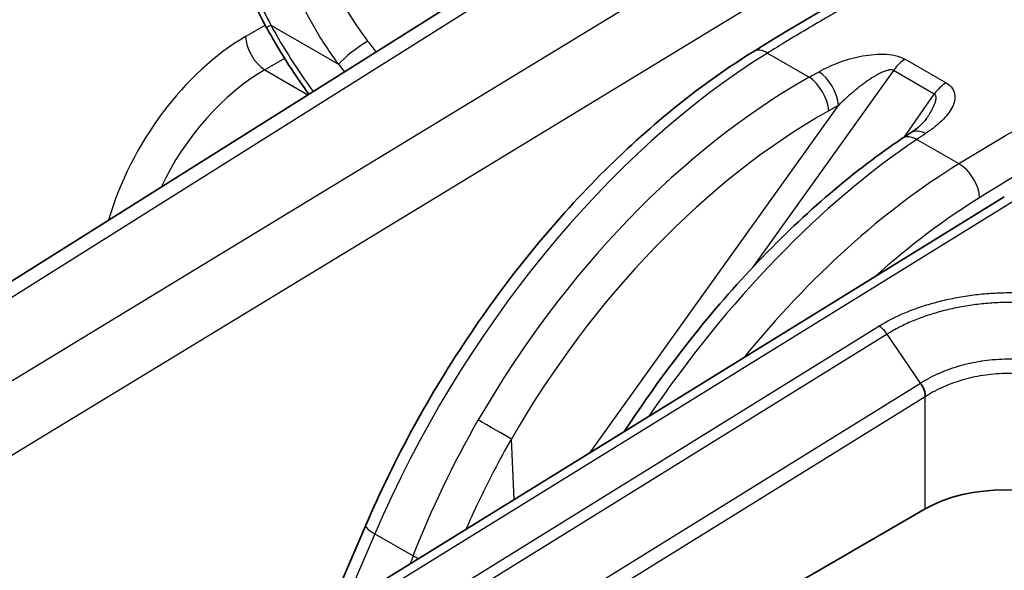
# Model space of a CAD drawing. Units: millimetres. Extents: x -35519 to 39699, y 24 to 76107.
# Drawn here: x 1004 to 1025, y 426 to 438 of the extents above; entities that cross this region are included whole.
import ezdxf

# ---------------------------------------------------------------- set-up
doc = ezdxf.new("R2010")
doc.units = ezdxf.units.MM
doc.header["$LTSCALE"] = 3
doc.layers.add('Visible (ISO)', color=7, linetype='Continuous', lineweight=35)
doc.layers.add('Visible Narrow (ISO)', color=7, linetype='Continuous', lineweight=25)

msp = doc.modelspace()

# ---------------------------------------------------------------- linework, layer by layer
at = {"layer": 'Visible (ISO)'}
for p, q in [((992.672, 425.01), (1026.975, 446.559)), ((1023.51, 435.69), (1023.51, 435.69)), ((1025.155, 434.055), (1009.452, 424.361)), ((1023.488, 427.482), (1015.988, 423.151)), ((1011.703, 427.139), (1010.892, 425.25))]:
    msp.add_line(p, q, dxfattribs=at)
msp.add_ellipse((1025.171, 426.508), major_axis=(2.381, 0), ratio=0.577746, start_param=0.785741, end_param=2.355852, dxfattribs=at)
for points, knots in [([(1019.868, 437.107), (1023.681, 439.46), (1027.498, 441.324), (1033.075, 443.645), (1034.881, 444.326), (1037.577, 445.018), (1038.494, 445.188), (1040.313, 445.228), (1041.24, 445.062), (1042.008, 444.618)], [0, 0, 0, 0, 2.14959, 2.14959, 3.182333, 3.182333, 3.718026, 3.718026, 4.282913, 4.282913, 4.282913, 4.282913]), ([(1009.609, 437.624), (1009.216, 438.343), (1008.907, 439.117), (1008.541, 440.637), (1008.472, 441.403), (1008.543, 442.364), (1008.571, 442.591), (1008.611, 442.814)], [0, 0, 0, 0, 0.3278137, 0.3278137, 0.643147, 0.643147, 0.7416314, 0.7416314, 0.7416314, 0.7416314]), ([(1010.506, 436.214), (1010.252, 436.559), (1010.014, 436.921), (1009.731, 437.404), (1009.669, 437.514), (1009.609, 437.624)], [5.3081337, 5.3081337, 5.3081337, 5.3081337, 5.486759, 5.486759, 5.5388076, 5.5388076, 5.5388076, 5.5388076]), ([(1011.703, 427.139), (1012.299, 428.527), (1013.056, 429.908), (1014.76, 432.428), (1015.725, 433.6), (1017.736, 435.597), (1018.803, 436.45), (1019.868, 437.107)], [0, 0, 0, 0, 0.614754, 0.614754, 1.220472, 1.220472, 1.815317, 1.815317, 1.815317, 1.815317]), ([(1023.181, 435.399), (1023.25, 435.445), (1023.313, 435.492), (1023.431, 435.594), (1023.484, 435.652), (1023.51, 435.69)], [0, 0, 0, 0, 0.04482174, 0.04482174, 0.09984931, 0.09984931, 0.09984931, 0.09984931]), ([(1017.156, 429.116), (1017.75, 430.027), (1018.398, 430.896), (1020.015, 432.801), (1021.036, 433.793), (1022.373, 434.839), (1022.686, 435.067), (1022.998, 435.277)], [0.178252, 0.178252, 0.178252, 0.178252, 0.611924, 0.611924, 1.215532, 1.215532, 1.398259, 1.398259, 1.398259, 1.398259]), ([(1023.488, 429.842), (1023.489, 429.842), (1023.489, 429.842), (1023.489, 429.843), (1023.489, 429.843), (1023.489, 429.843), (1023.489, 429.843), (1023.49, 429.844), (1023.49, 429.844), (1023.49, 429.846), (1023.49, 429.847), (1023.491, 429.849), (1023.491, 429.851), (1023.491, 429.857), (1023.491, 429.861), (1023.491, 429.876), (1023.49, 429.888), (1023.482, 429.931), (1023.475, 429.959), (1023.448, 430.032), (1023.426, 430.076), (1023.397, 430.121), (1023.394, 430.126), (1023.391, 430.131)], [0, 0, 0, 0, 0.00008055, 0.00008055, 0.00013056, 0.00013056, 0.00020993, 0.00020993, 0.00042384, 0.00042384, 0.00080834, 0.00080834, 0.00160367, 0.00160367, 0.00329202, 0.00329202, 0.00661452, 0.00661452, 0.01291805, 0.01291805, 0.02261396, 0.02261396, 0.02370246, 0.02370246, 0.02370246, 0.02370246])]:
    msp.add_open_spline(points, degree=3, knots=knots, dxfattribs=at)
msp.add_open_spline([(1022.998, 435.277), (1023.059, 435.318), (1023.12, 435.358), (1023.181, 435.399)], degree=3, dxfattribs=at)
at = {"layer": 'Visible Narrow (ISO)'}
for p, q in [((1027.461, 446.518), (993.155, 424.967)), ((994.439, 424.226), (1029.349, 445.428)), ((1030.022, 444.265), (995.13, 423.073)), ((1009.173, 437.425), (1009.587, 437.664)), ((1009.706, 437.665), (1011.132, 436.842)), ((1020.166, 437.078), (1021.046, 436.57)), ((1009.994, 436.967), (1009.576, 436.726)), ((1023.068, 436.948), (1023.929, 436.451)), ((1009.576, 436.726), (1010.485, 436.201)), ((1022.82, 436.712), (1019.853, 432.565)), ((1023.681, 436.215), (1022.82, 436.712)), ((1023.054, 435.314), (1023.681, 436.215)), ((1016.433, 428.67), (1021.662, 435.977)), ((1023.316, 435.26), (1024.199, 434.75)), ((1025.453, 434.025), (1009.75, 424.332)), ((1023.012, 433.934), (1023.012, 433.934)), ((1020.449, 431.574), (1020.449, 431.574)), ((1011.538, 424.537), (1022.515, 431.33)), ((1022.689, 431.161), (1011.709, 424.367)), ((1023.391, 430.131), (1022.689, 431.161)), ((1012.411, 423.337), (1023.391, 430.131)), ((1023.488, 429.842), (1012.514, 423.052)), ((1023.488, 427.482), (1023.488, 429.842)), ((1014.77, 428.953), (1014.824, 427.677)), ((1011.894, 426.958), (1011.257, 425.475)), ((1011.894, 426.958), (1012.703, 426.491))]:
    msp.add_line(p, q, dxfattribs=at)
for centre, major_axis, ratio, start_param, end_param in [((1010.11, 437.898), (-0.502, -0.274), 0.033484, 0, 0.615876), ((1013.317, 439.421), (-3.472, 6.014), 0.57735, 1.529776, 1.769097), ((1009.284, 433.91), (2.309, 3.725), 0.597134, 0.83902, 2.012891), ((1009.562, 437.184), (-0.286, 0.495), 0.536374, 0.786007, 2.355586), ((1011.536, 437.075), (-0.458, -0.342), 0.165482, 4.121896, 5.657785), ((1013.707, 439.646), (2.529, -4.38), 0.57735, 4.916476, 4.974319), ((1020.349, 425.721), (-7.32, -12.271), 0.567614, 3.969985, 4.943242), ((1020.18, 436.601), (-0.313, 0.507), 0.556498, 5.481226, 6.283185), ((1013.317, 439.421), (-2.815, 4.875), 0.57735, 1.774884, 1.810983), ((1023.069, 436.463), (0.298, 0.516), 0.57735, 0.788615, 1.417336), ((1009.674, 433.669), (-2.024, -3.23), 0.600032, 3.983643, 4.900665), ((1021.263, 436.206), (-0.289, 0.52), 0.530797, 3.989433, 5.506387), ((1021.923, 424.812), (-7.129, -12.382), 0.634711, 3.961144, 4.710963), ((1021.06, 436.093), (-0.291, 0.519), 0.527725, 3.98688, 5.503564), ((1023.93, 435.966), (0.298, 0.516), 0.57735, 0.788615, 1.417336), ((1022.322, 424.583), (6.831, 11.866), 0.637205, 0.819512, 1.56933), ((1023.511, 434.903), (-0.33, 0.496), 0.584439, 5.461581, 6.283185), ((1023.145, 424.106), (-7.216, -12.332), 0.523527, 3.964956, 4.584046), ((1023.33, 434.782), (-0.332, 0.494), 0.581103, 5.45936, 6.283185), ((1024.636, 423.246), (-7.053, -12.425), 0.582158, 3.957645, 4.428685), ((1024.214, 434.272), (-0.313, 0.506), 0.557025, 3.918711, 5.480786), ((1025.057, 423.007), (6.756, 11.91), 0.582366, 0.815865, 1.046489), ((1022.524, 431.024), (-0.201, 0.324), 0.558439, 4.789677, 5.4796), ((1014.372, 429.182), (-0.516, 0.297), 0.001044, 3.830249, 5.327868), ((1012.25, 426.904), (-0.547, 0.235), 0.18889, 0, 0.945721), ((1298.146, 274.436), (59.33, 393.352), 0.796321, 1.296424, 1.296866), ((1013.059, 426.437), (-0.555, 0.215), 0.163906, 0.939458, 1.17654)]:
    msp.add_ellipse(centre, major_axis=major_axis, ratio=ratio, start_param=start_param, end_param=end_param, dxfattribs=at)
for points, knots in [([(1011.132, 436.842), (1011.039, 436.967), (1010.949, 437.096), (1010.863, 437.227), (1010.779, 437.355), (1010.698, 437.487), (1010.621, 437.62), (1010.619, 437.623), (1010.617, 437.626), (1010.616, 437.629), (1010.539, 437.761), (1010.467, 437.896), (1010.398, 438.032), (1010.396, 438.036), (1010.394, 438.04), (1010.392, 438.044), (1010.324, 438.179), (1010.26, 438.316), (1010.201, 438.453), (1010.199, 438.458), (1010.197, 438.463), (1010.194, 438.468), (1010.136, 438.606), (1010.081, 438.744), (1010.031, 438.885), (1010.029, 438.89), (1010.027, 438.896), (1010.025, 438.901), (1009.975, 439.042), (1009.929, 439.184), (1009.888, 439.327), (1009.886, 439.332), (1009.885, 439.338), (1009.883, 439.344), (1009.842, 439.487), (1009.807, 439.631), (1009.776, 439.774), (1009.775, 439.779), (1009.774, 439.785), (1009.773, 439.79), (1009.742, 439.934), (1009.717, 440.077), (1009.697, 440.22), (1009.697, 440.225), (1009.696, 440.229), (1009.696, 440.234), (1009.676, 440.378), (1009.661, 440.522), (1009.652, 440.665), (1009.652, 440.669), (1009.652, 440.673), (1009.652, 440.677), (1009.643, 440.821), (1009.639, 440.966), (1009.641, 441.11), (1009.641, 441.113), (1009.641, 441.115), (1009.641, 441.118), (1009.644, 441.264), (1009.652, 441.41), (1009.666, 441.553), (1009.68, 441.696), (1009.699, 441.836), (1009.724, 441.975), (1009.773, 442.252), (1009.845, 442.52), (1009.938, 442.781), (1009.939, 442.785), (1009.941, 442.788), (1009.942, 442.792), (1009.988, 442.919), (1010.039, 443.044), (1010.094, 443.165), (1010.096, 443.17), (1010.099, 443.176), (1010.101, 443.181), (1010.156, 443.3), (1010.215, 443.417), (1010.279, 443.53), (1010.282, 443.536), (1010.286, 443.542), (1010.289, 443.548), (1010.419, 443.777), (1010.566, 443.992), (1010.728, 444.195), (1010.734, 444.202), (1010.74, 444.209), (1010.746, 444.217), (1010.824, 444.313), (1010.906, 444.405), (1010.991, 444.495), (1010.998, 444.503), (1011.006, 444.51), (1011.013, 444.518), (1011.098, 444.606), (1011.187, 444.692), (1011.278, 444.773), (1011.287, 444.78), (1011.295, 444.788), (1011.304, 444.795), (1011.494, 444.963), (1011.696, 445.112), (1011.907, 445.245), (1011.917, 445.251), (1011.927, 445.257), (1011.937, 445.263), (1012.038, 445.325), (1012.141, 445.384), (1012.247, 445.437), (1012.257, 445.443), (1012.268, 445.448), (1012.278, 445.453), (1012.384, 445.507), (1012.493, 445.556), (1012.603, 445.6), (1012.613, 445.604), (1012.623, 445.608), (1012.634, 445.612), (1012.744, 445.656), (1012.855, 445.694), (1012.968, 445.727), (1013.091, 445.764), (1013.215, 445.794), (1013.34, 445.818), (1013.349, 445.82), (1013.358, 445.822), (1013.367, 445.823), (1013.484, 445.845), (1013.601, 445.861), (1013.719, 445.871), (1013.727, 445.871), (1013.735, 445.872), (1013.742, 445.873), (1013.862, 445.882), (1013.982, 445.885), (1014.101, 445.882), (1014.107, 445.882), (1014.113, 445.881), (1014.119, 445.881), (1014.366, 445.873), (1014.608, 445.837), (1014.846, 445.771), (1014.848, 445.771), (1014.85, 445.77), (1014.852, 445.769), (1014.94, 445.745), (1015.028, 445.716), (1015.114, 445.683)], [0, 0, 0, 0, 0.00063024, 0.00063024, 0.00063024, 0.00124646, 0.00124646, 0.00124646, 0.00126047, 0.00126047, 0.00126047, 0.00187189, 0.00187189, 0.00187189, 0.00189071, 0.00189071, 0.00189071, 0.00249874, 0.00249874, 0.00249874, 0.00252094, 0.00252094, 0.00252094, 0.00312724, 0.00312724, 0.00312724, 0.00315118, 0.00315118, 0.00315118, 0.0037572, 0.0037572, 0.0037572, 0.00378141, 0.00378141, 0.00378141, 0.00438892, 0.00438892, 0.00438892, 0.00441165, 0.00441165, 0.00441165, 0.0050218, 0.0050218, 0.0050218, 0.00504188, 0.00504188, 0.00504188, 0.00565607, 0.00565607, 0.00565607, 0.00567212, 0.00567212, 0.00567212, 0.00629164, 0.00629164, 0.00629164, 0.00630235, 0.00630235, 0.00630235, 0.00693259, 0.00693259, 0.00693259, 0.00756282, 0.00756282, 0.00756282, 0.00882329, 0.00882329, 0.00882329, 0.00884068, 0.00884068, 0.00884068, 0.00945353, 0.00945353, 0.00945353, 0.00947883, 0.00947883, 0.00947883, 0.01008376, 0.01008376, 0.01008376, 0.01011638, 0.01011638, 0.01011638, 0.01134423, 0.01134423, 0.01134423, 0.01138924, 0.01138924, 0.01138924, 0.01197447, 0.01197447, 0.01197447, 0.01202441, 0.01202441, 0.01202441, 0.0126047, 0.0126047, 0.0126047, 0.0126585, 0.0126585, 0.0126585, 0.01386517, 0.01386517, 0.01386517, 0.01392256, 0.01392256, 0.01392256, 0.01449541, 0.01449541, 0.01449541, 0.01455215, 0.01455215, 0.01455215, 0.01512564, 0.01512564, 0.01512564, 0.01518029, 0.01518029, 0.01518029, 0.01575588, 0.01575588, 0.01575588, 0.01638611, 0.01638611, 0.01638611, 0.01643145, 0.01643145, 0.01643145, 0.01701635, 0.01701635, 0.01701635, 0.01705451, 0.01705451, 0.01705451, 0.01764658, 0.01764658, 0.01764658, 0.0176768, 0.0176768, 0.0176768, 0.01890705, 0.01890705, 0.01890705, 0.0189183, 0.0189183, 0.0189183, 0.01937352, 0.01937352, 0.01937352, 0.01937352]), ([(1042.007, 444.619), (1041.859, 444.704), (1041.491, 444.884), (1040.849, 445.073), (1040.103, 445.163), (1039.064, 445.157), (1037.7, 444.954), (1035.99, 444.499), (1034.26, 443.922), (1032.517, 443.26), (1030.762, 442.531), (1029.005, 441.749), (1027.244, 440.919), (1025.48, 440.043), (1024.008, 439.273), (1022.828, 438.63), (1021.942, 438.133), (1021.202, 437.704), (1020.685, 437.395), (1020.388, 437.215), (1020.241, 437.124), (1020.166, 437.078)], [0.01065035, 0.01065035, 0.01065035, 0.01065035, 0.01186209, 0.01355668, 0.01525128, 0.01694587, 0.02033505, 0.02372424, 0.02711343, 0.03050261, 0.0338918, 0.03728098, 0.04067017, 0.04405935, 0.04744854, 0.04914313, 0.05083773, 0.05253232, 0.05337962, 0.05380326, 0.05422691, 0.05422691, 0.05422691, 0.05422691]), ([(1012.751, 444.849), (1012.689, 444.817), (1012.628, 444.783), (1012.568, 444.747), (1012.365, 444.628), (1012.171, 444.493), (1011.987, 444.34), (1011.895, 444.264), (1011.806, 444.183), (1011.72, 444.099), (1011.634, 444.015), (1011.552, 443.927), (1011.474, 443.837), (1011.317, 443.656), (1011.175, 443.462), (1011.049, 443.255), (1010.986, 443.151), (1010.927, 443.044), (1010.872, 442.934), (1010.817, 442.824), (1010.767, 442.71), (1010.722, 442.594), (1010.631, 442.363), (1010.561, 442.125), (1010.511, 441.879), (1010.486, 441.756), (1010.466, 441.632), (1010.451, 441.504), (1010.437, 441.377), (1010.427, 441.248), (1010.423, 441.117), (1010.419, 440.987), (1010.421, 440.855), (1010.427, 440.724), (1010.434, 440.593), (1010.446, 440.462), (1010.463, 440.331), (1010.48, 440.199), (1010.502, 440.068), (1010.53, 439.936), (1010.557, 439.804), (1010.59, 439.671), (1010.627, 439.539), (1010.665, 439.407), (1010.707, 439.276), (1010.753, 439.146), (1010.8, 439.017), (1010.851, 438.889), (1010.905, 438.763), (1010.96, 438.637), (1011.019, 438.512), (1011.082, 438.388), (1011.145, 438.265), (1011.212, 438.142), (1011.283, 438.022), (1011.423, 437.781), (1011.578, 437.55), (1011.743, 437.329)], [0.02285326, 0.02285326, 0.02285326, 0.02285326, 0.02318085, 0.02318085, 0.02318085, 0.0242847, 0.0242847, 0.0242847, 0.02483663, 0.02483663, 0.02483663, 0.02538855, 0.02538855, 0.02538855, 0.0264924, 0.0264924, 0.0264924, 0.02704433, 0.02704433, 0.02704433, 0.02759625, 0.02759625, 0.02759625, 0.0287001, 0.0287001, 0.0287001, 0.02925203, 0.02925203, 0.02925203, 0.02980395, 0.02980395, 0.02980395, 0.03035588, 0.03035588, 0.03035588, 0.0309078, 0.0309078, 0.0309078, 0.03145973, 0.03145973, 0.03145973, 0.03201165, 0.03201165, 0.03201165, 0.03256358, 0.03256358, 0.03256358, 0.0331155, 0.0331155, 0.0331155, 0.03366743, 0.03366743, 0.03366743, 0.03421935, 0.03421935, 0.03421935, 0.0353232, 0.0353232, 0.0353232, 0.0353232]), ([(1008.781, 442.596), (1008.745, 442.394), (1008.718, 442.189), (1008.702, 441.983), (1008.685, 441.78), (1008.679, 441.575), (1008.682, 441.37), (1008.682, 441.367), (1008.682, 441.364), (1008.682, 441.361), (1008.685, 441.157), (1008.697, 440.953), (1008.719, 440.748), (1008.719, 440.744), (1008.719, 440.741), (1008.72, 440.737), (1008.742, 440.533), (1008.772, 440.328), (1008.812, 440.121), (1008.813, 440.117), (1008.814, 440.113), (1008.815, 440.109), (1008.855, 439.903), (1008.904, 439.695), (1008.962, 439.491), (1008.963, 439.487), (1008.964, 439.483), (1008.965, 439.478), (1009.023, 439.274), (1009.089, 439.071), (1009.162, 438.871), (1009.164, 438.867), (1009.165, 438.864), (1009.166, 438.861), (1009.24, 438.659), (1009.322, 438.46), (1009.411, 438.262), (1009.502, 438.061), (1009.6, 437.862), (1009.706, 437.665)], [0, 0, 0, 0, 0.000903573, 0.000903573, 0.000903573, 0.001792167, 0.001792167, 0.001792167, 0.001805292, 0.001805292, 0.001805292, 0.00268825, 0.00268825, 0.00268825, 0.002704972, 0.002704972, 0.002704972, 0.003584333, 0.003584333, 0.003584333, 0.003602515, 0.003602515, 0.003602515, 0.004480417, 0.004480417, 0.004480417, 0.004497923, 0.004497923, 0.004497923, 0.0053765, 0.0053765, 0.0053765, 0.005390716, 0.005390716, 0.005390716, 0.006272584, 0.006272584, 0.006272584, 0.007168667, 0.007168667, 0.007168667, 0.007168667]), ([(1021.251, 436.685), (1021.377, 436.755), (1021.51, 436.818), (1021.654, 436.872), (1021.725, 436.899), (1021.8, 436.925), (1021.875, 436.947), (1021.951, 436.969), (1022.028, 436.989), (1022.108, 437.006), (1022.188, 437.022), (1022.27, 437.036), (1022.354, 437.044), (1022.437, 437.053), (1022.521, 437.057), (1022.606, 437.055), (1022.691, 437.053), (1022.776, 437.044), (1022.855, 437.027), (1022.934, 437.009), (1023.007, 436.983), (1023.068, 436.948)], [0, 0, 0, 0, 0.000675268, 0.000675268, 0.000675268, 0.001012902, 0.001012902, 0.001012902, 0.001350536, 0.001350536, 0.001350536, 0.00168817, 0.00168817, 0.00168817, 0.002025805, 0.002025805, 0.002025805, 0.002363439, 0.002363439, 0.002363439, 0.002701073, 0.002701073, 0.002701073, 0.002701073]), ([(1022.82, 436.712), (1022.811, 436.717), (1022.801, 436.72), (1022.79, 436.722), (1022.78, 436.723), (1022.769, 436.724), (1022.759, 436.724), (1022.752, 436.723), (1022.745, 436.723), (1022.739, 436.722), (1022.731, 436.721), (1022.724, 436.72), (1022.716, 436.719), (1022.711, 436.718), (1022.705, 436.717), (1022.7, 436.715), (1022.696, 436.714), (1022.692, 436.713), (1022.687, 436.712), (1022.675, 436.709), (1022.663, 436.705), (1022.651, 436.701), (1022.644, 436.698), (1022.636, 436.696), (1022.629, 436.693), (1022.614, 436.687), (1022.6, 436.681), (1022.585, 436.675), (1022.579, 436.672), (1022.573, 436.669), (1022.566, 436.666), (1022.539, 436.654), (1022.512, 436.64), (1022.486, 436.625), (1022.468, 436.616), (1022.451, 436.606), (1022.433, 436.595), (1022.399, 436.575), (1022.365, 436.554), (1022.332, 436.532), (1022.313, 436.519), (1022.294, 436.506), (1022.275, 436.493), (1022.246, 436.473), (1022.216, 436.452), (1022.187, 436.43), (1022.164, 436.413), (1022.141, 436.395), (1022.118, 436.378), (1022.095, 436.36), (1022.072, 436.341), (1022.049, 436.323), (1022.02, 436.299), (1021.991, 436.275), (1021.962, 436.251), (1021.947, 436.238), (1021.931, 436.224), (1021.916, 436.211), (1021.828, 436.135), (1021.744, 436.057), (1021.662, 435.977)], [0, 0, 0, 0, 0.000049355, 0.000049355, 0.000049355, 0.00009467, 0.00009467, 0.00009467, 0.000121858, 0.000121858, 0.000121858, 0.000152323, 0.000152323, 0.000152323, 0.000175171, 0.000175171, 0.000175171, 0.000192308, 0.000192308, 0.000192308, 0.000243716, 0.000243716, 0.000243716, 0.000274181, 0.000274181, 0.000274181, 0.000337344, 0.000337344, 0.000337344, 0.000365575, 0.000365575, 0.000365575, 0.000487433, 0.000487433, 0.000487433, 0.000569486, 0.000569486, 0.000569486, 0.000731149, 0.000731149, 0.000731149, 0.000825403, 0.000825403, 0.000825403, 0.000974866, 0.000974866, 0.000974866, 0.001095071, 0.001095071, 0.001095071, 0.001218582, 0.001218582, 0.001218582, 0.001375582, 0.001375582, 0.001375582, 0.001462299, 0.001462299, 0.001462299, 0.001949732, 0.001949732, 0.001949732, 0.001949732]), ([(1023.929, 436.451), (1023.99, 436.416), (1024.035, 436.373), (1024.065, 436.327), (1024.096, 436.281), (1024.111, 436.232), (1024.114, 436.182), (1024.118, 436.133), (1024.111, 436.083), (1024.096, 436.034), (1024.081, 435.986), (1024.059, 435.937), (1024.03, 435.89), (1024.002, 435.843), (1023.968, 435.797), (1023.931, 435.752), (1023.893, 435.708), (1023.851, 435.664), (1023.806, 435.622), (1023.717, 435.538), (1023.613, 435.458), (1023.498, 435.382)], [0, 0, 0, 0, 0.000340923, 0.000340923, 0.000340923, 0.000681847, 0.000681847, 0.000681847, 0.00102277, 0.00102277, 0.00102277, 0.001363693, 0.001363693, 0.001363693, 0.001704616, 0.001704616, 0.001704616, 0.00204554, 0.00204554, 0.00204554, 0.002727386, 0.002727386, 0.002727386, 0.002727386]), ([(1029.077, 436.537), (1028.336, 436.151), (1027.596, 435.752), (1026.856, 435.337), (1026.115, 434.922), (1025.375, 434.491), (1024.635, 434.034)], [0, 0, 0, 0, 0.004187971, 0.004187971, 0.004187971, 0.008375943, 0.008375943, 0.008375943, 0.008375943]), ([(1023.51, 435.69), (1023.525, 435.711), (1023.539, 435.732), (1023.553, 435.753), (1023.565, 435.771), (1023.576, 435.79), (1023.588, 435.808), (1023.606, 435.838), (1023.623, 435.867), (1023.639, 435.897), (1023.648, 435.914), (1023.656, 435.93), (1023.664, 435.946), (1023.675, 435.97), (1023.685, 435.993), (1023.694, 436.017), (1023.696, 436.022), (1023.697, 436.026), (1023.699, 436.031), (1023.701, 436.038), (1023.704, 436.045), (1023.706, 436.052), (1023.707, 436.058), (1023.709, 436.064), (1023.711, 436.07), (1023.712, 436.076), (1023.713, 436.082), (1023.714, 436.088), (1023.717, 436.099), (1023.719, 436.111), (1023.719, 436.123), (1023.719, 436.126), (1023.719, 436.129), (1023.72, 436.132), (1023.72, 436.136), (1023.719, 436.14), (1023.719, 436.144), (1023.719, 436.149), (1023.718, 436.153), (1023.717, 436.157), (1023.717, 436.163), (1023.715, 436.169), (1023.713, 436.174), (1023.712, 436.178), (1023.71, 436.182), (1023.708, 436.186), (1023.702, 436.197), (1023.694, 436.207), (1023.681, 436.215)], [0.0009950898, 0.0009950898, 0.0009950898, 0.0009950898, 0.0011070254, 0.0011070254, 0.0011070254, 0.0012055085, 0.0012055085, 0.0012055085, 0.0013615147, 0.0013615147, 0.0013615147, 0.0014466101, 0.0014466101, 0.0014466101, 0.001567161, 0.001567161, 0.001567161, 0.0015924468, 0.0015924468, 0.0015924468, 0.0016274364, 0.0016274364, 0.0016274364, 0.0016575741, 0.0016575741, 0.0016575741, 0.0016877118, 0.0016877118, 0.0016877118, 0.0017479873, 0.0017479873, 0.0017479873, 0.0017630561, 0.0017630561, 0.0017630561, 0.0017852093, 0.0017852093, 0.0017852093, 0.0018082627, 0.0018082627, 0.0018082627, 0.0018384004, 0.0018384004, 0.0018384004, 0.0018610037, 0.0018610037, 0.0018610037, 0.0019288135, 0.0019288135, 0.0019288135, 0.0019288135]), ([(1022.515, 431.33), (1022.688, 431.437), (1022.971, 431.581), (1023.393, 431.739), (1023.722, 431.838), (1024.064, 431.918), (1024.421, 431.979), (1024.782, 432.019), (1025.144, 432.037), (1025.508, 432.034), (1025.994, 432), (1026.456, 431.925), (1026.901, 431.809), (1027.318, 431.669), (1027.6, 431.538), (1027.774, 431.437)], [0, 0, 0, 0, 0.000974705, 0.001462057, 0.00194941, 0.002436762, 0.002924115, 0.003411467, 0.00389882, 0.004386172, 0.004873525, 0.00584823, 0.006335582, 0.006822934, 0.007797639, 0.007797639, 0.007797639, 0.007797639]), ([(1027.608, 431.268), (1027.569, 431.291), (1027.485, 431.337), (1027.313, 431.423), (1027.085, 431.519), (1026.792, 431.617), (1026.375, 431.726), (1025.943, 431.795), (1025.488, 431.827), (1025.148, 431.83), (1024.809, 431.812), (1024.471, 431.774), (1024.137, 431.717), (1023.818, 431.641), (1023.51, 431.548), (1023.214, 431.436), (1022.984, 431.329), (1022.812, 431.236), (1022.729, 431.186), (1022.689, 431.161)], [0.000000168, 0.000000168, 0.000000168, 0.000000168, 0.000226555, 0.00045317, 0.000906401, 0.001359631, 0.001812862, 0.002719323, 0.003172553, 0.003625784, 0.004079014, 0.004532245, 0.004985475, 0.005438706, 0.005891936, 0.006345167, 0.006798397, 0.007025013, 0.007251628, 0.007251628, 0.007251628, 0.007251628]), ([(1023.391, 430.131), (1023.396, 430.134), (1023.402, 430.138), (1023.407, 430.141), (1023.422, 430.15), (1023.437, 430.16), (1023.452, 430.169), (1023.482, 430.187), (1023.513, 430.205), (1023.545, 430.223), (1023.609, 430.258), (1023.676, 430.292), (1023.745, 430.324), (1023.754, 430.328), (1023.763, 430.332), (1023.773, 430.336), (1023.833, 430.363), (1023.894, 430.388), (1023.957, 430.412), (1024.03, 430.439), (1024.105, 430.464), (1024.183, 430.486), (1024.19, 430.489), (1024.198, 430.491), (1024.206, 430.493), (1024.276, 430.513), (1024.347, 430.532), (1024.419, 430.548), (1024.426, 430.549), (1024.433, 430.55), (1024.439, 430.552), (1024.513, 430.568), (1024.587, 430.582), (1024.662, 430.593), (1024.667, 430.594), (1024.672, 430.595), (1024.677, 430.596), (1024.754, 430.607), (1024.831, 430.617), (1024.909, 430.624), (1024.913, 430.624), (1024.916, 430.625), (1024.92, 430.625), (1025.002, 430.632), (1025.084, 430.637), (1025.167, 430.64), (1025.25, 430.642), (1025.333, 430.642), (1025.415, 430.64), (1025.497, 430.637), (1025.578, 430.632), (1025.658, 430.625), (1025.738, 430.617), (1025.818, 430.608), (1025.897, 430.595), (1025.899, 430.595), (1025.902, 430.594), (1025.904, 430.594), (1025.98, 430.582), (1026.056, 430.567), (1026.13, 430.55), (1026.134, 430.549), (1026.138, 430.548), (1026.142, 430.547), (1026.22, 430.529), (1026.295, 430.509), (1026.369, 430.486), (1026.435, 430.466), (1026.5, 430.443), (1026.564, 430.419), (1026.57, 430.416), (1026.576, 430.414), (1026.582, 430.411), (1026.61, 430.401), (1026.638, 430.389), (1026.665, 430.378), (1026.671, 430.375), (1026.678, 430.372), (1026.684, 430.369), (1026.702, 430.361), (1026.72, 430.353), (1026.738, 430.344), (1026.753, 430.337), (1026.768, 430.33), (1026.783, 430.323), (1026.804, 430.313), (1026.824, 430.302), (1026.845, 430.292), (1026.853, 430.287), (1026.862, 430.283), (1026.871, 430.278), (1026.873, 430.277), (1026.875, 430.276), (1026.877, 430.274), (1026.888, 430.269), (1026.898, 430.263), (1026.909, 430.257), (1026.912, 430.255), (1026.915, 430.253), (1026.918, 430.252), (1026.923, 430.249), (1026.928, 430.246), (1026.932, 430.244), (1026.937, 430.241), (1026.942, 430.238), (1026.946, 430.235)], [-0.00000006, -0.00000006, -0.00000006, -0.00000006, 0.000031332, 0.000031332, 0.000031332, 0.000116458, 0.000116458, 0.000116458, 0.000284011, 0.000284011, 0.000284011, 0.000616419, 0.000616419, 0.000616419, 0.000662471, 0.000662471, 0.000662471, 0.000953239, 0.000953239, 0.000953239, 0.001290836, 0.001290836, 0.001290836, 0.001325002, 0.001325002, 0.001325002, 0.001628689, 0.001628689, 0.001628689, 0.001656268, 0.001656268, 0.001656268, 0.001966478, 0.001966478, 0.001966478, 0.001987534, 0.001987534, 0.001987534, 0.002304054, 0.002304054, 0.002304054, 0.002318799, 0.002318799, 0.002318799, 0.002650065, 0.002650065, 0.002650065, 0.00298133, 0.00298133, 0.00298133, 0.003312596, 0.003312596, 0.003312596, 0.003643862, 0.003643862, 0.003643862, 0.003653913, 0.003653913, 0.003653913, 0.003975127, 0.003975127, 0.003975127, 0.003992254, 0.003992254, 0.003992254, 0.004330723, 0.004330723, 0.004330723, 0.004637658, 0.004637658, 0.004637658, 0.004668113, 0.004668113, 0.004668113, 0.004803291, 0.004803291, 0.004803291, 0.004836283, 0.004836283, 0.004836283, 0.004927516, 0.004927516, 0.004927516, 0.005004755, 0.005004755, 0.005004755, 0.005113853, 0.005113853, 0.005113853, 0.005160437, 0.005160437, 0.005160437, 0.005172889, 0.005172889, 0.005172889, 0.005230313, 0.005230313, 0.005230313, 0.005247782, 0.005247782, 0.005247782, 0.005273986, 0.005273986, 0.005273986, 0.00530019, 0.00530019, 0.00530019, 0.00530019]), ([(1026.855, 429.95), (1026.832, 429.964), (1026.809, 429.976), (1026.785, 429.989), (1026.756, 430.005), (1026.726, 430.021), (1026.696, 430.035), (1026.665, 430.05), (1026.634, 430.065), (1026.603, 430.079), (1026.571, 430.093), (1026.539, 430.106), (1026.507, 430.119), (1026.502, 430.121), (1026.497, 430.123), (1026.492, 430.125), (1026.432, 430.148), (1026.369, 430.17), (1026.306, 430.19), (1026.237, 430.211), (1026.166, 430.23), (1026.093, 430.247), (1026.089, 430.248), (1026.085, 430.249), (1026.082, 430.25), (1026.012, 430.265), (1025.941, 430.279), (1025.869, 430.291), (1025.866, 430.291), (1025.864, 430.292), (1025.861, 430.292), (1025.786, 430.304), (1025.711, 430.313), (1025.635, 430.32), (1025.559, 430.327), (1025.482, 430.331), (1025.404, 430.333), (1025.326, 430.336), (1025.248, 430.335), (1025.169, 430.333), (1025.091, 430.33), (1025.013, 430.325), (1024.936, 430.318), (1024.858, 430.311), (1024.782, 430.301), (1024.706, 430.29), (1024.63, 430.278), (1024.555, 430.264), (1024.48, 430.247), (1024.478, 430.247), (1024.475, 430.246), (1024.472, 430.245), (1024.4, 430.229), (1024.329, 430.211), (1024.26, 430.191), (1024.256, 430.19), (1024.253, 430.189), (1024.249, 430.187), (1024.176, 430.166), (1024.105, 430.142), (1024.036, 430.116), (1023.973, 430.092), (1023.91, 430.067), (1023.85, 430.039), (1023.845, 430.037), (1023.84, 430.035), (1023.835, 430.033), (1023.77, 430.003), (1023.706, 429.971), (1023.646, 429.937), (1023.615, 429.92), (1023.586, 429.903), (1023.557, 429.885), (1023.543, 429.876), (1023.528, 429.868), (1023.514, 429.859), (1023.505, 429.853), (1023.497, 429.848), (1023.488, 429.842)], [0.000000002, 0.000000002, 0.000000002, 0.000000002, 0.000128595, 0.000128595, 0.000128595, 0.000287299, 0.000287299, 0.000287299, 0.000445989, 0.000445989, 0.000445989, 0.000604655, 0.000604655, 0.000604655, 0.000628151, 0.000628151, 0.000628151, 0.000922329, 0.000922329, 0.000922329, 0.001240504, 0.001240504, 0.001240504, 0.001256301, 0.001256301, 0.001256301, 0.001558489, 0.001558489, 0.001558489, 0.001570377, 0.001570377, 0.001570377, 0.001884452, 0.001884452, 0.001884452, 0.002198527, 0.002198527, 0.002198527, 0.002512602, 0.002512602, 0.002512602, 0.002826678, 0.002826678, 0.002826678, 0.003140753, 0.003140753, 0.003140753, 0.003454828, 0.003454828, 0.003454828, 0.00346653, 0.00346653, 0.00346653, 0.003768904, 0.003768904, 0.003768904, 0.003784664, 0.003784664, 0.003784664, 0.004102756, 0.004102756, 0.004102756, 0.004397054, 0.004397054, 0.004397054, 0.004421106, 0.004421106, 0.004421106, 0.004739055, 0.004739055, 0.004739055, 0.004897367, 0.004897367, 0.004897367, 0.004976303, 0.004976303, 0.004976303, 0.005024942, 0.005024942, 0.005024942, 0.005024942]), ([(1014.77, 428.953), (1014.517, 428.512), (1014.188, 427.881), (1013.894, 427.237), (1013.813, 427.053)], [-0.00000006, -0.00000006, -0.00000006, -0.00000006, 0.002033493, 0.002843307, 0.002843307, 0.002843307, 0.002843307])]:
    msp.add_open_spline(points, degree=3, knots=knots, dxfattribs=at)
for points in [[(1024.199, 434.75), (1024.945, 435.211), (1026.438, 436.08), (1027.93, 436.884), (1028.676, 437.273)], [(1021.046, 436.57), (1021.114, 436.609), (1021.182, 436.647), (1021.251, 436.685)], [(1021.662, 435.977), (1021.594, 435.939), (1021.526, 435.901), (1021.459, 435.864)], [(1023.498, 435.382), (1023.437, 435.341), (1023.376, 435.301), (1023.316, 435.26)], [(1012.703, 426.491), (1013.084, 427.47), (1013.542, 428.432), (1014.075, 429.355)]]:
    msp.add_open_spline(points, degree=3, dxfattribs=at)

doc.saveas('drawing.dxf')
